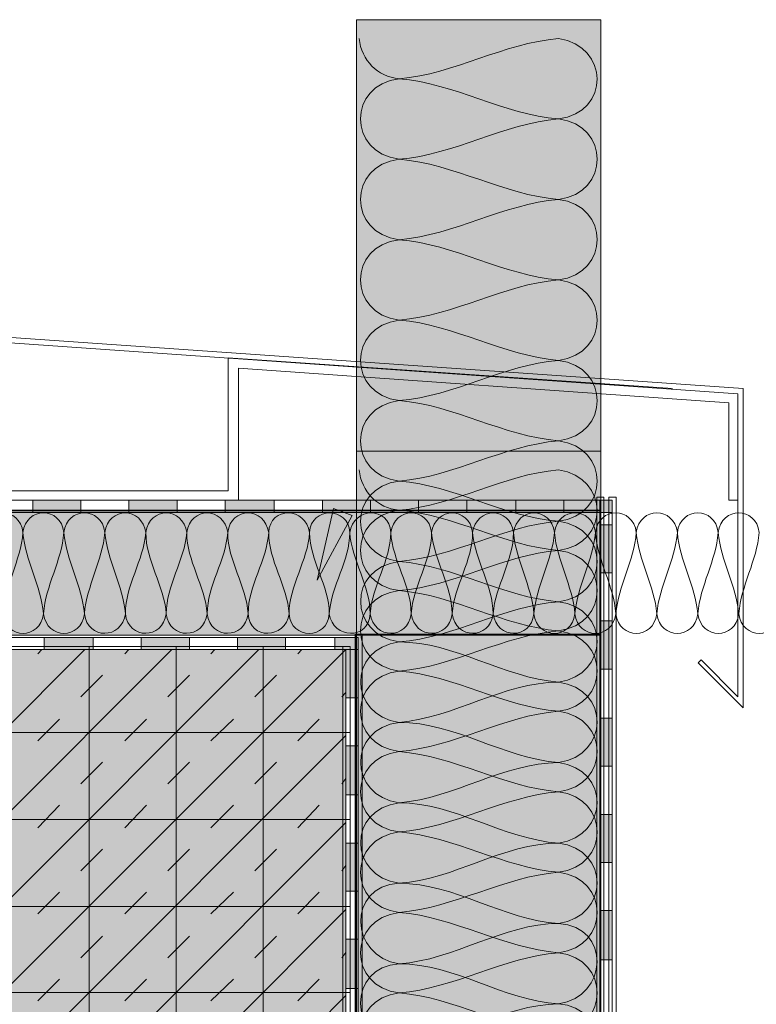
# Model space of a CAD drawing. Units: millimetres. Extents: x -22 to 94, y -23 to 124.
# Drawn here: x 52 to 69, y 99 to 122 of the extents above; entities that cross this region are included whole.
import ezdxf

# ---------------------------------------------------------------- set-up
doc = ezdxf.new("R2010")
doc.units = ezdxf.units.MM
doc.header["$MEASUREMENT"] = 0
for name, color, linetype, lineweight in [('Ebene 1', 7, 'Continuous', 0), ('Flächen', 7, 'Continuous', 0), ('Texte', 7, 'Continuous', 0)]:
    doc.layers.add(name, color=color, linetype=linetype, lineweight=lineweight)

# ---------------------------------------------------------------- blocks, each defined once
blk = doc.blocks.new('Block_232')
at = {"layer": 'Flächen', "true_color": 0xfff7b2, "transparency": 33554687}
h = blk.add_hatch(color=51, dxfattribs=at)
h.dxf.hatch_style = 2
h.paths.add_polyline_path([(65.658, 107.553), (23.251, 107.553), (23.251, 110.381), (65.658, 110.381)])
at = {"layer": 'Flächen'}
blk.add_lwpolyline([(65.658, 107.553), (23.251, 107.553), (23.251, 110.381), (65.658, 110.381)], close=True, dxfattribs=at)
at = {"layer": 'Flächen', "color": 250, "lineweight": 9, "true_color": 0x1a171b}
for points in [[(52.537, 109.888), (52.464, 110.485), (51.681, 110.484), (51.605, 109.888)], [(53.468, 109.888), (53.396, 110.485), (52.612, 110.484), (52.537, 109.888)], [(54.4, 109.888), (54.327, 110.485), (53.544, 110.484), (53.468, 109.888)], [(55.331, 109.888), (55.248, 110.477), (54.476, 110.487), (54.4, 109.888)], [(56.263, 109.888), (56.18, 110.477), (55.408, 110.487), (55.331, 109.888)], [(57.194, 109.888), (57.111, 110.477), (56.339, 110.487), (56.263, 109.888)], [(58.126, 109.888), (58.043, 110.477), (57.27, 110.487), (57.194, 109.888)], [(59.057, 109.888), (58.976, 110.466), (58.157, 110.499), (58.126, 109.888)], [(59.971, 109.888), (59.94, 110.484), (59.088, 110.484), (59.057, 109.888)], [(60.902, 109.888), (60.871, 110.499), (60.052, 110.466), (59.971, 109.888)], [(61.833, 109.888), (61.757, 110.487), (60.984, 110.477), (60.902, 109.888)], [(62.765, 109.888), (62.688, 110.487), (61.916, 110.477), (61.833, 109.888)], [(63.696, 109.888), (63.62, 110.487), (62.848, 110.477), (62.765, 109.888)], [(64.628, 109.888), (64.551, 110.487), (63.779, 110.477), (63.696, 109.888)], [(65.559, 109.888), (65.484, 110.484), (64.7, 110.485), (64.628, 109.888)], [(66.49, 109.888), (66.415, 110.484), (65.632, 110.485), (65.559, 109.888)], [(67.423, 109.888), (67.346, 110.486), (66.567, 110.486), (66.49, 109.888)], [(68.353, 109.888), (68.281, 110.485), (67.498, 110.484), (67.423, 109.888)], [(69.286, 109.888), (69.213, 110.485), (68.43, 110.484), (68.353, 109.888)], [(52.071, 108.042), (52.125, 108.686), (52.483, 109.244), (52.537, 109.888)], [(52.537, 109.888), (52.59, 109.244), (52.949, 108.686), (53.002, 108.042)], [(53.002, 108.042), (53.056, 108.686), (53.414, 109.244), (53.468, 109.888)], [(53.468, 109.888), (53.522, 109.244), (53.88, 108.686), (53.934, 108.042)], [(53.934, 108.042), (53.988, 108.686), (54.345, 109.244), (54.4, 109.888)], [(54.4, 109.888), (54.454, 109.244), (54.812, 108.686), (54.866, 108.042)], [(54.866, 108.042), (54.867, 108.685), (55.278, 109.245), (55.331, 109.888)], [(55.331, 109.888), (55.333, 109.245), (55.743, 108.685), (55.797, 108.042)], [(55.797, 108.042), (55.798, 108.685), (56.209, 109.245), (56.263, 109.888)], [(56.263, 109.888), (56.264, 109.245), (56.675, 108.685), (56.729, 108.042)], [(56.729, 108.042), (56.73, 108.688), (57.151, 109.246), (57.194, 109.888)], [(57.194, 109.888), (57.195, 109.242), (57.617, 108.684), (57.66, 108.042)], [(57.66, 108.042), (57.661, 108.688), (58.083, 109.246), (58.126, 109.888)], [(58.126, 109.888), (58.127, 109.242), (58.548, 108.684), (58.591, 108.042)], [(58.591, 108.042), (58.593, 108.688), (59.014, 109.246), (59.057, 109.888)], [(59.057, 109.888), (59.059, 109.241), (59.503, 108.69), (59.505, 108.042)], [(59.505, 108.042), (59.548, 108.684), (59.969, 109.242), (59.971, 109.888)], [(59.971, 109.888), (60.014, 109.246), (60.435, 108.688), (60.436, 108.042)], [(60.436, 108.042), (60.479, 108.684), (60.901, 109.242), (60.902, 109.888)], [(60.902, 109.888), (60.945, 109.246), (61.366, 108.688), (61.368, 108.042)], [(61.368, 108.042), (61.411, 108.684), (61.832, 109.242), (61.833, 109.888)], [(61.833, 109.888), (61.888, 109.245), (62.298, 108.685), (62.299, 108.042)], [(62.299, 108.042), (62.353, 108.685), (62.763, 109.245), (62.765, 109.888)], [(62.765, 109.888), (62.819, 109.245), (63.229, 108.685), (63.231, 108.042)], [(63.231, 108.042), (63.284, 108.685), (63.695, 109.245), (63.696, 109.888)], [(63.696, 109.888), (63.749, 109.244), (64.108, 108.686), (64.161, 108.042)], [(64.161, 108.042), (64.216, 108.686), (64.575, 109.244), (64.628, 109.888)], [(64.628, 109.888), (64.682, 109.244), (65.041, 108.686), (65.094, 108.042)], [(65.094, 108.042), (65.147, 108.686), (65.506, 109.244), (65.559, 109.888)], [(65.559, 109.888), (65.613, 109.244), (65.972, 108.686), (66.025, 108.042)], [(66.025, 108.042), (66.078, 108.686), (66.437, 109.244), (66.49, 109.888)], [(66.49, 109.888), (66.544, 109.244), (66.903, 108.686), (66.956, 108.042)], [(66.956, 108.042), (67.011, 108.686), (67.369, 109.244), (67.423, 109.888)], [(67.423, 109.888), (67.476, 109.244), (67.835, 108.686), (67.888, 108.042)], [(67.888, 108.042), (67.942, 108.686), (68.3, 109.244), (68.353, 109.888)], [(68.353, 109.888), (68.407, 109.244), (68.766, 108.686), (68.82, 108.042)], [(68.82, 108.042), (68.873, 108.686), (69.232, 109.244), (69.286, 109.888)], [(53.002, 108.042), (52.931, 107.445), (52.147, 107.446), (52.071, 108.042)], [(53.934, 108.042), (53.862, 107.445), (53.078, 107.446), (53.002, 108.042)], [(54.866, 108.042), (54.783, 107.453), (54.01, 107.443), (53.934, 108.042)], [(55.797, 108.042), (55.715, 107.453), (54.941, 107.443), (54.866, 108.042)], [(56.729, 108.042), (56.646, 107.453), (55.873, 107.443), (55.797, 108.042)], [(57.66, 108.042), (57.578, 107.453), (56.804, 107.443), (56.729, 108.042)], [(58.591, 108.042), (58.51, 107.464), (57.691, 107.432), (57.66, 108.042)], [(59.505, 108.042), (59.475, 107.446), (58.621, 107.446), (58.591, 108.042)], [(60.436, 108.042), (60.405, 107.432), (59.586, 107.464), (59.505, 108.042)], [(61.368, 108.042), (61.292, 107.443), (60.519, 107.453), (60.436, 108.042)], [(62.299, 108.042), (62.223, 107.443), (61.45, 107.453), (61.368, 108.042)], [(63.231, 108.042), (63.155, 107.443), (62.382, 107.453), (62.299, 108.042)], [(64.161, 108.042), (64.086, 107.443), (63.313, 107.453), (63.231, 108.042)], [(65.094, 108.042), (65.019, 107.446), (64.234, 107.445), (64.161, 108.042)], [(66.025, 108.042), (65.95, 107.446), (65.166, 107.445), (65.094, 108.042)], [(66.956, 108.042), (66.881, 107.446), (66.097, 107.445), (66.025, 108.042)], [(67.888, 108.042), (67.813, 107.445), (67.032, 107.445), (66.956, 108.042)], [(68.82, 108.042), (68.747, 107.445), (67.963, 107.446), (67.888, 108.042)], [(69.751, 108.042), (69.679, 107.445), (68.895, 107.446), (68.82, 108.042)]]:
    blk.add_open_spline(points, degree=3, dxfattribs=at)
blk = doc.blocks.new('Block_231')
at = {"layer": 'Flächen'}
blk.add_lwpolyline([(23.238, 107.553), (23.238, 110.394), (65.681, 110.394), (65.681, 107.553)], close=True, dxfattribs=at)
blk.add_blockref('Block_232', (0, 0), dxfattribs=at)
blk = doc.blocks.new('Block_234')
at = {"layer": 'Flächen', "true_color": 0xfff7b2, "transparency": 33554687}
h = blk.add_hatch(color=51, dxfattribs=at)
h.dxf.hatch_style = 2
h.paths.add_polyline_path([(65.681, 121.553), (65.681, 73.627), (60.125, 73.627), (60.125, 121.553)])
at = {"layer": 'Flächen'}
blk.add_lwpolyline([(65.681, 121.553), (65.681, 73.627), (60.125, 73.627), (60.125, 121.553)], close=True, dxfattribs=at)
at = {"layer": 'Flächen', "color": 250, "lineweight": 9, "true_color": 0x1a171b}
for points in [[(60.181, 121.124), (60.246, 120.625), (60.59, 120.258), (61.095, 120.209)], [(61.095, 120.209), (62.36, 120.315), (63.456, 121.018), (64.72, 121.124)], [(64.72, 121.124), (65.877, 120.962), (65.898, 119.442), (64.72, 119.294)], [(61.095, 120.209), (59.921, 120.067), (59.924, 118.528), (61.095, 118.379)], [(64.72, 119.294), (63.456, 119.399), (62.36, 120.104), (61.095, 120.209)], [(61.095, 118.379), (62.36, 118.485), (63.456, 119.189), (64.72, 119.294)], [(64.72, 119.294), (65.894, 119.153), (65.891, 117.612), (64.72, 117.464)], [(61.095, 118.379), (59.921, 118.237), (59.924, 116.698), (61.095, 116.549)], [(64.72, 117.464), (63.456, 117.57), (62.36, 118.274), (61.095, 118.379)], [(61.095, 116.549), (62.36, 116.655), (63.456, 117.359), (64.72, 117.464)], [(64.72, 117.464), (65.894, 117.323), (65.891, 115.783), (64.72, 115.634)], [(61.095, 116.549), (59.921, 116.407), (59.924, 114.869), (61.095, 114.72)], [(64.72, 115.634), (63.456, 115.74), (62.36, 116.444), (61.095, 116.549)], [(61.095, 114.72), (62.36, 114.825), (63.456, 115.529), (64.72, 115.634)], [(64.72, 115.634), (65.895, 115.486), (65.895, 113.953), (64.72, 113.805)], [(61.095, 114.72), (59.921, 114.571), (59.921, 113.039), (61.095, 112.889)], [(64.72, 113.805), (63.456, 113.91), (62.36, 114.614), (61.095, 114.72)], [(61.095, 112.889), (62.36, 112.995), (63.456, 113.699), (64.72, 113.805)], [(64.72, 113.805), (65.891, 113.657), (65.894, 112.116), (64.72, 111.975)], [(61.095, 112.889), (59.924, 112.741), (59.921, 111.202), (61.095, 111.06)], [(64.72, 111.975), (63.456, 112.08), (62.36, 112.784), (61.095, 112.889)], [(61.095, 111.06), (62.36, 111.165), (63.456, 111.869), (64.72, 111.975)], [(64.72, 111.975), (65.891, 111.827), (65.894, 110.286), (64.72, 110.145)], [(61.095, 111.06), (59.924, 110.911), (59.921, 109.372), (61.095, 109.23)], [(64.72, 110.145), (63.456, 110.25), (62.36, 110.954), (61.095, 111.06)], [(61.095, 109.23), (62.36, 109.336), (63.456, 110.04), (64.72, 110.145)], [(64.72, 110.145), (65.891, 109.997), (65.893, 108.457), (64.72, 108.315)], [(61.095, 109.23), (59.917, 109.08), (59.937, 107.562), (61.095, 107.4)], [(64.72, 108.315), (63.456, 108.421), (62.36, 109.124), (61.095, 109.23)], [(61.095, 107.4), (62.36, 107.505), (63.456, 108.209), (64.72, 108.315)], [(64.72, 108.315), (65.898, 108.166), (65.877, 106.647), (64.72, 106.485)], [(61.095, 107.4), (59.917, 107.251), (59.937, 105.733), (61.095, 105.571)], [(64.72, 106.485), (63.458, 106.591), (62.358, 107.397), (61.095, 107.4)], [(61.095, 105.571), (62.357, 105.676), (63.458, 106.482), (64.72, 106.485)], [(64.72, 106.485), (65.898, 106.336), (65.878, 104.817), (64.72, 104.655)], [(61.095, 105.571), (59.917, 105.42), (59.937, 103.903), (61.095, 103.741)], [(64.72, 104.655), (63.458, 104.761), (62.358, 105.567), (61.095, 105.571)], [(61.095, 103.741), (62.357, 103.846), (63.458, 104.652), (64.72, 104.655)], [(64.72, 104.655), (65.898, 104.506), (65.877, 102.987), (64.72, 102.826)], [(61.095, 103.741), (59.917, 103.591), (59.937, 102.073), (61.095, 101.911)], [(64.72, 102.826), (63.459, 102.91), (62.363, 103.738), (61.095, 103.741)], [(61.095, 101.911), (62.356, 101.994), (63.451, 102.823), (64.72, 102.826)], [(64.72, 102.826), (65.898, 102.677), (65.877, 101.157), (64.72, 100.996)], [(61.095, 101.911), (59.895, 101.849), (59.959, 100.241), (61.095, 100.081)], [(64.72, 100.996), (63.46, 101.08), (62.363, 101.908), (61.095, 101.911)], [(61.095, 100.081), (62.356, 100.165), (63.451, 100.993), (64.72, 100.996)], [(64.72, 100.996), (65.92, 100.935), (65.855, 99.325), (64.72, 99.166)], [(61.095, 100.081), (59.923, 100.021), (59.923, 98.347), (61.095, 98.286)], [(64.72, 99.166), (63.46, 99.25), (62.363, 100.078), (61.095, 100.081)], [(61.095, 98.286), (62.366, 98.289), (63.449, 99.163), (64.72, 99.166)], [(64.72, 99.166), (65.891, 99.107), (65.891, 97.431), (64.72, 97.371)]]:
    blk.add_open_spline(points, degree=3, dxfattribs=at)
blk = doc.blocks.new('Block_233')
at = {"layer": 'Flächen'}
blk.add_lwpolyline([(65.658, 89.676), (60.107, 89.676), (60.107, 107.575), (65.658, 107.575)], close=True, dxfattribs=at)
blk.add_blockref('Block_234', (0, 0), dxfattribs=at)
blk = doc.blocks.new('Block_236')
at = {"layer": 'Flächen', "true_color": 0xfff7b2, "transparency": 33554687}
h = blk.add_hatch(color=51, dxfattribs=at)
h.dxf.hatch_style = 2
h.paths.add_polyline_path([(65.681, 111.741), (65.681, 63.815), (60.125, 63.815), (60.125, 111.741)])
at = {"layer": 'Flächen'}
blk.add_lwpolyline([(65.681, 111.741), (65.681, 63.815), (60.125, 63.815), (60.125, 111.741)], close=True, dxfattribs=at)
at = {"layer": 'Flächen', "color": 250, "lineweight": 9, "true_color": 0x1a171b}
for points in [[(60.181, 111.312), (60.246, 110.813), (60.59, 110.446), (61.095, 110.397)], [(61.095, 110.397), (62.36, 110.503), (63.456, 111.207), (64.72, 111.312)], [(64.72, 111.312), (65.877, 111.151), (65.898, 109.631), (64.72, 109.483)], [(61.095, 110.397), (59.921, 110.255), (59.924, 108.717), (61.095, 108.568)], [(64.72, 109.483), (63.456, 109.588), (62.36, 110.292), (61.095, 110.397)], [(61.095, 108.568), (62.36, 108.673), (63.456, 109.377), (64.72, 109.483)], [(64.72, 109.483), (65.894, 109.341), (65.891, 107.8), (64.72, 107.653)], [(61.095, 108.568), (59.921, 108.426), (59.924, 106.887), (61.095, 106.738)], [(64.72, 107.653), (63.456, 107.758), (62.36, 108.462), (61.095, 108.568)], [(61.095, 106.738), (62.36, 106.843), (63.456, 107.547), (64.72, 107.653)], [(64.72, 107.653), (65.894, 107.511), (65.891, 105.971), (64.72, 105.823)], [(61.095, 106.738), (59.921, 106.595), (59.924, 105.057), (61.095, 104.908)], [(64.72, 105.823), (63.456, 105.929), (62.36, 106.632), (61.095, 106.738)], [(61.095, 104.908), (62.36, 105.014), (63.456, 105.718), (64.72, 105.823)], [(64.72, 105.823), (65.895, 105.675), (65.895, 104.141), (64.72, 103.993)], [(61.095, 104.908), (59.921, 104.759), (59.921, 103.227), (61.095, 103.078)], [(64.72, 103.993), (63.456, 104.099), (62.36, 104.803), (61.095, 104.908)], [(61.095, 103.078), (62.36, 103.183), (63.456, 103.888), (64.72, 103.993)], [(64.72, 103.993), (65.891, 103.845), (65.894, 102.305), (64.72, 102.163)], [(61.095, 103.078), (59.924, 102.929), (59.921, 101.391), (61.095, 101.248)], [(64.72, 102.163), (63.456, 102.269), (62.36, 102.973), (61.095, 103.078)], [(61.095, 101.248), (62.36, 101.354), (63.456, 102.057), (64.72, 102.163)], [(64.72, 102.163), (65.891, 102.015), (65.894, 100.474), (64.72, 100.333)], [(61.095, 101.248), (59.924, 101.099), (59.921, 99.561), (61.095, 99.418)], [(64.72, 100.333), (63.456, 100.438), (62.36, 101.142), (61.095, 101.248)], [(61.095, 99.418), (62.36, 99.524), (63.456, 100.229), (64.72, 100.333)], [(64.72, 100.333), (65.891, 100.186), (65.893, 98.645), (64.72, 98.503)], [(61.095, 99.418), (59.917, 99.269), (59.937, 97.751), (61.095, 97.588)], [(64.72, 98.503), (63.456, 98.609), (62.36, 99.313), (61.095, 99.418)]]:
    blk.add_open_spline(points, degree=3, dxfattribs=at)
blk = doc.blocks.new('Block_235')
at = {"layer": 'Flächen'}
blk.add_blockref('Block_236', (0, 0), dxfattribs=at)
blk = doc.blocks.new('Block_254')
at = {"layer": 'Ebene 1', "color": 250, "lineweight": 9, "true_color": 0x1a171b}
blk.add_line((29.432, 82.711), (53.947, 107.225), dxfattribs=at)
at = {"layer": 'Ebene 1'}
blk.add_lwpolyline([(29.362, 89.672), (54.04, 89.672), (54.04, 107.295), (29.362, 107.295)], close=True, dxfattribs=at)
blk = doc.blocks.new('Block_255')
at = {"layer": 'Ebene 1', "color": 250, "lineweight": 9, "true_color": 0x1a171b}
blk.add_line((31.388, 82.711), (55.926, 107.225), dxfattribs=at)
at = {"layer": 'Ebene 1'}
blk.add_lwpolyline([(31.318, 89.672), (56.019, 89.672), (56.019, 107.295), (31.318, 107.295)], close=True, dxfattribs=at)
blk = doc.blocks.new('Block_256')
at = {"layer": 'Ebene 1', "color": 250, "lineweight": 9, "true_color": 0x1a171b}
blk.add_line((33.366, 82.711), (57.905, 107.225), dxfattribs=at)
at = {"layer": 'Ebene 1'}
blk.add_lwpolyline([(33.297, 89.672), (57.998, 89.672), (57.998, 107.295), (33.297, 107.295)], close=True, dxfattribs=at)
blk = doc.blocks.new('Block_257')
at = {"layer": 'Ebene 1', "color": 250, "lineweight": 9, "true_color": 0x1a171b}
blk.add_line((35.345, 82.711), (59.884, 107.225), dxfattribs=at)
at = {"layer": 'Ebene 1'}
blk.add_lwpolyline([(35.276, 89.672), (59.977, 89.672), (59.977, 107.295), (35.276, 107.295)], close=True, dxfattribs=at)
blk = doc.blocks.new('Block_258')
at = {"layer": 'Ebene 1', "color": 250, "lineweight": 9, "true_color": 0x1a171b}
blk.add_line((37.324, 82.711), (59.884, 105.27), dxfattribs=at)
at = {"layer": 'Ebene 1'}
blk.add_lwpolyline([(37.255, 89.672), (59.977, 89.672), (59.977, 105.34), (37.255, 105.34)], close=True, dxfattribs=at)
blk = doc.blocks.new('Block_259')
at = {"layer": 'Ebene 1', "color": 250, "lineweight": 9, "true_color": 0x1a171b}
blk.add_line((39.303, 82.711), (59.884, 103.291), dxfattribs=at)
at = {"layer": 'Ebene 1'}
blk.add_lwpolyline([(39.233, 89.672), (59.977, 89.672), (59.977, 103.361), (39.233, 103.361)], close=True, dxfattribs=at)
blk = doc.blocks.new('Block_260')
at = {"layer": 'Ebene 1', "color": 250, "lineweight": 9, "true_color": 0x1a171b}
blk.add_line((41.259, 82.711), (59.884, 101.312), dxfattribs=at)
at = {"layer": 'Ebene 1'}
blk.add_lwpolyline([(41.189, 89.672), (59.977, 89.672), (59.977, 101.382), (41.189, 101.382)], close=True, dxfattribs=at)
blk = doc.blocks.new('Block_261')
at = {"layer": 'Ebene 1', "color": 250, "lineweight": 9, "true_color": 0x1a171b}
blk.add_line((43.238, 82.711), (59.884, 99.357), dxfattribs=at)
at = {"layer": 'Ebene 1'}
blk.add_lwpolyline([(43.168, 89.672), (59.977, 89.672), (59.977, 99.426), (43.168, 99.426)], close=True, dxfattribs=at)
blk = doc.blocks.new('Block_283')
at = {"layer": 'Ebene 1', "color": 250, "lineweight": 9, "true_color": 0x1a171b}
blk.add_line((59.884, 82.711), (59.884, 107.225), dxfattribs=at)
at = {"layer": 'Ebene 1'}
blk.add_lwpolyline([(59.814, 89.672), (59.977, 89.672), (59.977, 107.295), (59.814, 107.295)], close=True, dxfattribs=at)
blk = doc.blocks.new('Block_300')
at = {"layer": 'Ebene 1', "color": 250, "lineweight": 9, "true_color": 0x1a171b}
blk.add_line((60.163, 107.505), (60.163, 82.711), dxfattribs=at)
at = {"layer": 'Ebene 1'}
blk.add_lwpolyline([(60.093, 89.672), (60.256, 89.672), (60.256, 107.575), (60.093, 107.575)], close=True, dxfattribs=at)
blk = doc.blocks.new('Block_302')
at = {"layer": 'Ebene 1', "color": 250, "lineweight": 9, "true_color": 0x1a171b}
blk.add_line((65.937, 110.625), (65.937, 84.783), dxfattribs=at)
at = {"layer": 'Ebene 1'}
blk.add_lwpolyline([(65.867, 89.672), (66.03, 89.672), (66.03, 110.695), (65.867, 110.695)], close=True, dxfattribs=at)
blk = doc.blocks.new('Block_303')
at = {"layer": 'Ebene 1', "color": 250, "lineweight": 9, "true_color": 0x1a171b}
blk.add_line((65.658, 110.625), (65.658, 84.783), dxfattribs=at)
at = {"layer": 'Ebene 1'}
blk.add_lwpolyline([(65.588, 89.672), (65.75, 89.672), (65.75, 110.695), (65.588, 110.695)], close=True, dxfattribs=at)

msp = doc.modelspace()

# ---------------------------------------------------------------- hatches: boundary and pattern name
at = {"layer": 'Ebene 1', "true_color": 0x1a171b, "transparency": 33554687}
h = msp.add_hatch(color=250, dxfattribs=at)
h.dxf.hatch_style = 2
h.paths.add_polyline_path([(52.76, 110.346), (53.854, 110.346), (53.854, 110.625), (52.76, 110.625)])
h = msp.add_hatch(color=250, dxfattribs=at)
h.dxf.hatch_style = 2
h.paths.add_polyline_path([(54.948, 110.346), (56.042, 110.346), (56.042, 110.625), (54.948, 110.625)])
h = msp.add_hatch(color=250, dxfattribs=at)
h.dxf.hatch_style = 2
h.paths.add_polyline_path([(57.137, 110.346), (58.254, 110.346), (58.254, 110.625), (57.137, 110.625)])
h = msp.add_hatch(color=250, dxfattribs=at)
h.dxf.hatch_style = 2
h.paths.add_polyline_path([(59.348, 110.346), (60.442, 110.346), (60.442, 110.625), (59.348, 110.625)])
h = msp.add_hatch(color=250, dxfattribs=at)
h.dxf.hatch_style = 2
h.paths.add_polyline_path([(61.537, 110.346), (62.631, 110.346), (62.631, 110.625), (61.537, 110.625)])
h = msp.add_hatch(color=250, dxfattribs=at)
h.dxf.hatch_style = 2
h.paths.add_polyline_path([(63.748, 110.346), (64.843, 110.346), (64.843, 110.625), (63.748, 110.625)])
h = msp.add_hatch(color=250, dxfattribs=at)
h.dxf.hatch_style = 2
h.paths.add_polyline_path([(64.843, 110.346), (65.937, 110.346), (65.937, 110.625), (64.843, 110.625)])
h = msp.add_hatch(color=250, dxfattribs=at)
h.dxf.hatch_style = 2
h.paths.add_polyline_path([(65.658, 108.972), (65.937, 108.972), (65.937, 110.066), (65.658, 110.066)])
h = msp.add_hatch(color=250, dxfattribs=at)
h.dxf.hatch_style = 2
h.paths.add_polyline_path([(65.658, 106.783), (65.937, 106.783), (65.937, 107.877), (65.658, 107.877)])
h = msp.add_hatch(color=250, dxfattribs=at)
h.dxf.hatch_style = 2
h.paths.add_polyline_path([(53.016, 107.225), (54.133, 107.225), (54.133, 107.505), (53.016, 107.505)])
h = msp.add_hatch(color=250, dxfattribs=at)
h.dxf.hatch_style = 2
h.paths.add_polyline_path([(55.228, 107.225), (56.322, 107.225), (56.322, 107.505), (55.228, 107.505)])
h = msp.add_hatch(color=250, dxfattribs=at)
h.dxf.hatch_style = 2
h.paths.add_polyline_path([(57.416, 107.225), (58.51, 107.225), (58.51, 107.505), (57.416, 107.505)])
h = msp.add_hatch(color=250, dxfattribs=at)
h.dxf.hatch_style = 2
h.paths.add_polyline_path([(59.628, 107.225), (60.163, 107.225), (60.163, 107.505), (59.628, 107.505)])
at = {"layer": 'Ebene 1', "true_color": 0xc5c7c7, "transparency": 33554687}
h = msp.add_hatch(color=9, dxfattribs=at)
h.dxf.hatch_style = 2
h.paths.add_polyline_path([(26.918, 89.672), (59.884, 89.672), (59.884, 107.226), (26.918, 107.226)])
at = {"layer": 'Ebene 1', "true_color": 0x1a171b, "transparency": 33554687}
h = msp.add_hatch(color=250, dxfattribs=at)
h.dxf.hatch_style = 2
h.paths.add_polyline_path([(59.884, 106.131), (60.163, 106.131), (60.163, 107.225), (59.884, 107.225)])
h = msp.add_hatch(color=250, dxfattribs=at)
h.dxf.hatch_style = 2
h.paths.add_polyline_path([(65.658, 104.572), (65.937, 104.572), (65.937, 105.666), (65.658, 105.666)])
h = msp.add_hatch(color=250, dxfattribs=at)
h.dxf.hatch_style = 2
h.paths.add_polyline_path([(59.884, 103.92), (60.163, 103.92), (60.163, 105.037), (59.884, 105.037)])
h = msp.add_hatch(color=250, dxfattribs=at)
h.dxf.hatch_style = 2
h.paths.add_polyline_path([(65.658, 102.383), (65.937, 102.383), (65.937, 103.477), (65.658, 103.477)])
h = msp.add_hatch(color=250, dxfattribs=at)
h.dxf.hatch_style = 2
h.paths.add_polyline_path([(59.884, 101.731), (60.163, 101.731), (60.163, 102.825), (59.884, 102.825)])
h = msp.add_hatch(color=250, dxfattribs=at)
h.dxf.hatch_style = 2
h.paths.add_polyline_path([(65.658, 100.172), (65.937, 100.172), (65.937, 101.289), (65.658, 101.289)])
h = msp.add_hatch(color=250, dxfattribs=at)
h.dxf.hatch_style = 2
h.paths.add_polyline_path([(59.884, 99.52), (60.163, 99.52), (60.163, 100.637), (59.884, 100.637)])

# ---------------------------------------------------------------- linework, layer by layer
at = {"layer": 'Ebene 1', "color": 250, "lineweight": 9, "true_color": 0x1a171b}
msp.add_line((59.884, 107.225), (26.918, 107.225), dxfattribs=at)
at = {"layer": 'Ebene 1'}
for points in [[(52.76, 110.346), (53.854, 110.346), (53.854, 110.625), (52.76, 110.625)], [(54.948, 110.346), (56.042, 110.346), (56.042, 110.625), (54.948, 110.625)], [(57.137, 110.346), (58.254, 110.346), (58.254, 110.625), (57.137, 110.625)], [(59.348, 110.346), (60.442, 110.346), (60.442, 110.625), (59.348, 110.625)], [(61.537, 110.346), (62.631, 110.346), (62.631, 110.625), (61.537, 110.625)], [(63.748, 110.346), (64.843, 110.346), (64.843, 110.625), (63.748, 110.625)], [(64.843, 110.346), (65.937, 110.346), (65.937, 110.625), (64.843, 110.625)], [(65.658, 108.972), (65.937, 108.972), (65.937, 110.066), (65.658, 110.066)], [(65.658, 106.783), (65.937, 106.783), (65.937, 107.877), (65.658, 107.877)], [(53.016, 107.225), (54.133, 107.225), (54.133, 107.505), (53.016, 107.505)], [(55.228, 107.225), (56.322, 107.225), (56.322, 107.505), (55.228, 107.505)], [(57.416, 107.225), (58.51, 107.225), (58.51, 107.505), (57.416, 107.505)], [(59.628, 107.225), (60.163, 107.225), (60.163, 107.505), (59.628, 107.505)], [(26.918, 89.672), (59.884, 89.672), (59.884, 107.226), (26.918, 107.226)], [(59.884, 106.131), (60.163, 106.131), (60.163, 107.225), (59.884, 107.225)], [(65.658, 104.572), (65.937, 104.572), (65.937, 105.666), (65.658, 105.666)], [(59.884, 103.92), (60.163, 103.92), (60.163, 105.037), (59.884, 105.037)], [(65.658, 102.383), (65.937, 102.383), (65.937, 103.477), (65.658, 103.477)], [(59.884, 101.731), (60.163, 101.731), (60.163, 102.825), (59.884, 102.825)], [(65.658, 100.172), (65.937, 100.172), (65.937, 101.289), (65.658, 101.289)], [(59.884, 99.52), (60.163, 99.52), (60.163, 100.637), (59.884, 100.637)]]:
    msp.add_lwpolyline(points, close=True, dxfattribs=at)
at = {"layer": 'Ebene 1', "color": 250, "lineweight": 9, "true_color": 0x1a171b}
for points in [[(10.807, 117.213), (10.807, 117.213), (68.917, 113.162), (68.917, 113.162)], [(10.9, 117.097), (10.9, 117.097), (68.801, 113.046), (68.801, 113.046)], [(57.207, 113.861), (57.207, 113.861), (67.311, 113.162), (67.311, 113.162)], [(57.207, 110.834), (57.207, 110.834), (57.207, 113.861), (57.207, 113.861)], [(57.439, 113.628), (57.439, 113.628), (68.591, 112.837), (68.591, 112.837)], [(57.439, 110.625), (57.439, 110.625), (57.439, 113.628), (57.439, 113.628)], [(68.917, 113.162), (68.917, 113.162), (68.917, 105.899), (68.917, 105.899)], [(68.801, 113.046), (68.801, 113.046), (68.801, 106.155), (68.801, 106.155)], [(68.917, 113.046), (68.917, 113.046), (68.917, 105.899), (68.917, 105.899)], [(68.591, 110.625), (68.591, 110.625), (68.591, 112.837), (68.591, 112.837)], [(29.083, 110.834), (29.083, 110.834), (57.207, 110.834), (57.207, 110.834)], [(14.044, 110.625), (14.044, 110.625), (65.937, 110.625), (65.937, 110.625)], [(28.85, 110.625), (28.85, 110.625), (57.439, 110.625), (57.439, 110.625)], [(53.854, 110.625), (53.854, 110.625), (52.76, 110.625), (52.76, 110.625)], [(52.76, 110.625), (52.76, 110.625), (52.76, 110.346), (52.76, 110.346)], [(53.854, 110.346), (53.854, 110.346), (53.854, 110.625), (53.854, 110.625)], [(56.042, 110.625), (56.042, 110.625), (54.948, 110.625), (54.948, 110.625)], [(54.948, 110.625), (54.948, 110.625), (54.948, 110.346), (54.948, 110.346)], [(56.042, 110.346), (56.042, 110.346), (56.042, 110.625), (56.042, 110.625)], [(58.254, 110.625), (58.254, 110.625), (57.137, 110.625), (57.137, 110.625)], [(57.137, 110.625), (57.137, 110.625), (57.137, 110.346), (57.137, 110.346)], [(58.254, 110.346), (58.254, 110.346), (58.254, 110.625), (58.254, 110.625)], [(60.442, 110.625), (60.442, 110.625), (59.348, 110.625), (59.348, 110.625)], [(59.348, 110.625), (59.348, 110.625), (59.348, 110.346), (59.348, 110.346)], [(60.442, 110.346), (60.442, 110.346), (60.442, 110.625), (60.442, 110.625)], [(62.631, 110.625), (62.631, 110.625), (61.537, 110.625), (61.537, 110.625)], [(61.537, 110.625), (61.537, 110.625), (61.537, 110.346), (61.537, 110.346)], [(62.631, 110.346), (62.631, 110.346), (62.631, 110.625), (62.631, 110.625)], [(64.843, 110.625), (64.843, 110.625), (63.748, 110.625), (63.748, 110.625)], [(63.748, 110.625), (63.748, 110.625), (63.748, 110.346), (63.748, 110.346)], [(65.937, 110.625), (65.937, 110.625), (64.843, 110.625), (64.843, 110.625)], [(64.843, 110.625), (64.843, 110.625), (64.843, 110.346), (64.843, 110.346)], [(64.843, 110.346), (64.843, 110.346), (64.843, 110.625), (64.843, 110.625)], [(65.937, 110.346), (65.937, 110.346), (65.937, 110.625), (65.937, 110.625)], [(68.591, 110.625), (68.591, 110.625), (68.801, 110.625), (68.801, 110.625)], [(15.37, 110.346), (15.37, 110.346), (65.937, 110.346), (65.937, 110.346)], [(52.76, 110.346), (52.76, 110.346), (53.854, 110.346), (53.854, 110.346)], [(54.948, 110.346), (54.948, 110.346), (56.042, 110.346), (56.042, 110.346)], [(57.137, 110.346), (57.137, 110.346), (58.254, 110.346), (58.254, 110.346)], [(59.348, 110.346), (59.348, 110.346), (60.442, 110.346), (60.442, 110.346)], [(61.537, 110.346), (61.537, 110.346), (62.631, 110.346), (62.631, 110.346)], [(63.748, 110.346), (63.748, 110.346), (64.843, 110.346), (64.843, 110.346)], [(64.843, 110.346), (64.843, 110.346), (65.937, 110.346), (65.937, 110.346)], [(65.658, 110.066), (65.658, 110.066), (65.658, 108.972), (65.658, 108.972)], [(65.937, 110.066), (65.937, 110.066), (65.658, 110.066), (65.658, 110.066)], [(65.937, 108.972), (65.937, 108.972), (65.937, 110.066), (65.937, 110.066)], [(65.658, 108.972), (65.658, 108.972), (65.937, 108.972), (65.937, 108.972)], [(65.658, 107.877), (65.658, 107.877), (65.658, 106.783), (65.658, 106.783)], [(65.937, 107.877), (65.937, 107.877), (65.658, 107.877), (65.658, 107.877)], [(65.937, 106.783), (65.937, 106.783), (65.937, 107.877), (65.937, 107.877)], [(26.918, 107.505), (26.918, 107.505), (60.163, 107.505), (60.163, 107.505)], [(54.133, 107.505), (54.133, 107.505), (53.016, 107.505), (53.016, 107.505)], [(53.016, 107.505), (53.016, 107.505), (53.016, 107.225), (53.016, 107.225)], [(54.133, 107.225), (54.133, 107.225), (54.133, 107.505), (54.133, 107.505)], [(56.322, 107.505), (56.322, 107.505), (55.228, 107.505), (55.228, 107.505)], [(55.228, 107.505), (55.228, 107.505), (55.228, 107.225), (55.228, 107.225)], [(56.322, 107.225), (56.322, 107.225), (56.322, 107.505), (56.322, 107.505)], [(58.51, 107.505), (58.51, 107.505), (57.416, 107.505), (57.416, 107.505)], [(57.416, 107.505), (57.416, 107.505), (57.416, 107.225), (57.416, 107.225)], [(58.51, 107.225), (58.51, 107.225), (58.51, 107.505), (58.51, 107.505)], [(60.163, 107.505), (60.163, 107.505), (59.628, 107.505), (59.628, 107.505)], [(59.628, 107.505), (59.628, 107.505), (59.628, 107.225), (59.628, 107.225)], [(60.163, 107.225), (60.163, 107.225), (60.163, 107.505), (60.163, 107.505)], [(26.918, 107.225), (26.918, 107.225), (60.163, 107.225), (60.163, 107.225)], [(52.876, 107.132), (52.876, 107.132), (52.969, 107.225), (52.969, 107.225)], [(53.016, 107.225), (53.016, 107.225), (54.133, 107.225), (54.133, 107.225)], [(54.855, 107.132), (54.855, 107.132), (54.948, 107.225), (54.948, 107.225)], [(55.228, 107.225), (55.228, 107.225), (56.322, 107.225), (56.322, 107.225)], [(56.811, 107.132), (56.811, 107.132), (56.904, 107.225), (56.904, 107.225)], [(57.416, 107.225), (57.416, 107.225), (58.51, 107.225), (58.51, 107.225)], [(58.79, 107.132), (58.79, 107.132), (58.883, 107.225), (58.883, 107.225)], [(59.628, 107.225), (59.628, 107.225), (60.163, 107.225), (60.163, 107.225)], [(59.884, 107.225), (59.884, 107.225), (59.884, 107.225), (59.884, 107.225)], [(59.884, 107.225), (59.884, 107.225), (59.884, 106.131), (59.884, 106.131)], [(60.163, 107.225), (60.163, 107.225), (59.884, 107.225), (59.884, 107.225)], [(60.163, 106.131), (60.163, 106.131), (60.163, 107.225), (60.163, 107.225)], [(67.962, 106.993), (67.962, 106.993), (67.893, 106.923), (67.893, 106.923)], [(68.917, 105.899), (68.917, 105.899), (67.893, 106.923), (67.893, 106.923)], [(68.801, 106.155), (68.801, 106.155), (67.962, 106.993), (67.962, 106.993)], [(53.854, 106.155), (53.854, 106.155), (54.343, 106.644), (54.343, 106.644)], [(55.833, 106.155), (55.833, 106.155), (56.322, 106.644), (56.322, 106.644)], [(57.812, 106.155), (57.812, 106.155), (58.301, 106.644), (58.301, 106.644)], [(65.658, 106.783), (65.658, 106.783), (65.937, 106.783), (65.937, 106.783)], [(59.79, 106.155), (59.79, 106.155), (59.884, 106.248), (59.884, 106.248)], [(59.884, 106.131), (59.884, 106.131), (60.163, 106.131), (60.163, 106.131)], [(52.876, 105.154), (52.876, 105.154), (53.365, 105.642), (53.365, 105.642)], [(54.855, 105.154), (54.855, 105.154), (55.344, 105.642), (55.344, 105.642)], [(56.811, 105.154), (56.811, 105.154), (57.323, 105.642), (57.323, 105.642)], [(58.79, 105.154), (58.79, 105.154), (59.278, 105.642), (59.278, 105.642)], [(65.658, 105.666), (65.658, 105.666), (65.658, 104.572), (65.658, 104.572)], [(65.937, 105.666), (65.937, 105.666), (65.658, 105.666), (65.658, 105.666)], [(65.937, 104.572), (65.937, 104.572), (65.937, 105.666), (65.937, 105.666)], [(59.884, 105.037), (59.884, 105.037), (59.884, 103.92), (59.884, 103.92)], [(60.163, 105.037), (60.163, 105.037), (59.884, 105.037), (59.884, 105.037)], [(60.163, 103.92), (60.163, 103.92), (60.163, 105.037), (60.163, 105.037)], [(53.854, 104.176), (53.854, 104.176), (54.343, 104.665), (54.343, 104.665)], [(55.833, 104.176), (55.833, 104.176), (56.322, 104.665), (56.322, 104.665)], [(57.812, 104.176), (57.812, 104.176), (58.301, 104.665), (58.301, 104.665)], [(65.658, 104.572), (65.658, 104.572), (65.937, 104.572), (65.937, 104.572)], [(59.79, 104.176), (59.79, 104.176), (59.884, 104.292), (59.884, 104.292)], [(59.884, 103.92), (59.884, 103.92), (60.163, 103.92), (60.163, 103.92)], [(52.876, 103.175), (52.876, 103.175), (53.365, 103.687), (53.365, 103.687)], [(54.855, 103.175), (54.855, 103.175), (55.344, 103.687), (55.344, 103.687)], [(56.811, 103.175), (56.811, 103.175), (57.323, 103.687), (57.323, 103.687)], [(58.79, 103.175), (58.79, 103.175), (59.278, 103.687), (59.278, 103.687)], [(65.658, 103.477), (65.658, 103.477), (65.658, 102.383), (65.658, 102.383)], [(65.937, 103.477), (65.937, 103.477), (65.658, 103.477), (65.658, 103.477)], [(65.937, 102.383), (65.937, 102.383), (65.937, 103.477), (65.937, 103.477)], [(59.884, 102.825), (59.884, 102.825), (59.884, 101.731), (59.884, 101.731)], [(60.163, 102.825), (60.163, 102.825), (59.884, 102.825), (59.884, 102.825)], [(60.163, 101.731), (60.163, 101.731), (60.163, 102.825), (60.163, 102.825)], [(53.854, 102.197), (53.854, 102.197), (54.343, 102.686), (54.343, 102.686)], [(55.833, 102.197), (55.833, 102.197), (56.322, 102.686), (56.322, 102.686)], [(57.812, 102.197), (57.812, 102.197), (58.301, 102.686), (58.301, 102.686)], [(65.658, 102.383), (65.658, 102.383), (65.937, 102.383), (65.937, 102.383)], [(59.79, 102.197), (59.79, 102.197), (59.884, 102.313), (59.884, 102.313)], [(52.876, 101.219), (52.876, 101.219), (53.365, 101.708), (53.365, 101.708)], [(54.855, 101.219), (54.855, 101.219), (55.344, 101.708), (55.344, 101.708)], [(56.811, 101.219), (56.811, 101.219), (57.323, 101.708), (57.323, 101.708)], [(58.79, 101.219), (58.79, 101.219), (59.278, 101.708), (59.278, 101.708)], [(59.884, 101.731), (59.884, 101.731), (60.163, 101.731), (60.163, 101.731)], [(65.658, 101.289), (65.658, 101.289), (65.658, 100.172), (65.658, 100.172)], [(65.937, 101.289), (65.937, 101.289), (65.658, 101.289), (65.658, 101.289)], [(65.937, 100.172), (65.937, 100.172), (65.937, 101.289), (65.937, 101.289)], [(53.854, 100.218), (53.854, 100.218), (54.343, 100.707), (54.343, 100.707)], [(55.833, 100.218), (55.833, 100.218), (56.322, 100.707), (56.322, 100.707)], [(57.812, 100.218), (57.812, 100.218), (58.301, 100.707), (58.301, 100.707)], [(59.884, 100.637), (59.884, 100.637), (59.884, 99.52), (59.884, 99.52)], [(60.163, 100.637), (60.163, 100.637), (59.884, 100.637), (59.884, 100.637)], [(60.163, 99.52), (60.163, 99.52), (60.163, 100.637), (60.163, 100.637)], [(59.79, 100.218), (59.79, 100.218), (59.884, 100.335), (59.884, 100.335)], [(65.658, 100.172), (65.658, 100.172), (65.937, 100.172), (65.937, 100.172)], [(52.876, 99.24), (52.876, 99.24), (53.365, 99.729), (53.365, 99.729)], [(54.855, 99.24), (54.855, 99.24), (55.344, 99.729), (55.344, 99.729)], [(56.811, 99.24), (56.811, 99.24), (57.323, 99.729), (57.323, 99.729)], [(58.79, 99.24), (58.79, 99.24), (59.278, 99.729), (59.278, 99.729)], [(59.884, 99.52), (59.884, 99.52), (60.163, 99.52), (60.163, 99.52)]]:
    msp.add_open_spline(points, degree=3, dxfattribs=at)
at = {"layer": 'Texte', "color": 251, "lineweight": 9, "true_color": 0x58585a}
msp.add_lwpolyline([(59.232, 108.809), (60.023, 110.276), (59.604, 110.439), (59.232, 108.809)], close=True, dxfattribs=at)

# ---------------------------------------------------------------- block references
at = {"layer": 'Ebene 1'}
for name in ['Block_303', 'Block_302', 'Block_300', 'Block_254', 'Block_255', 'Block_256', 'Block_257', 'Block_283', 'Block_258', 'Block_259', 'Block_260', 'Block_261']:
    msp.add_blockref(name, (0, 0), dxfattribs=at)
at = {"layer": 'Flächen'}
for name in ['Block_233', 'Block_235', 'Block_231']:
    msp.add_blockref(name, (0, 0), dxfattribs=at)

doc.saveas('drawing.dxf')
